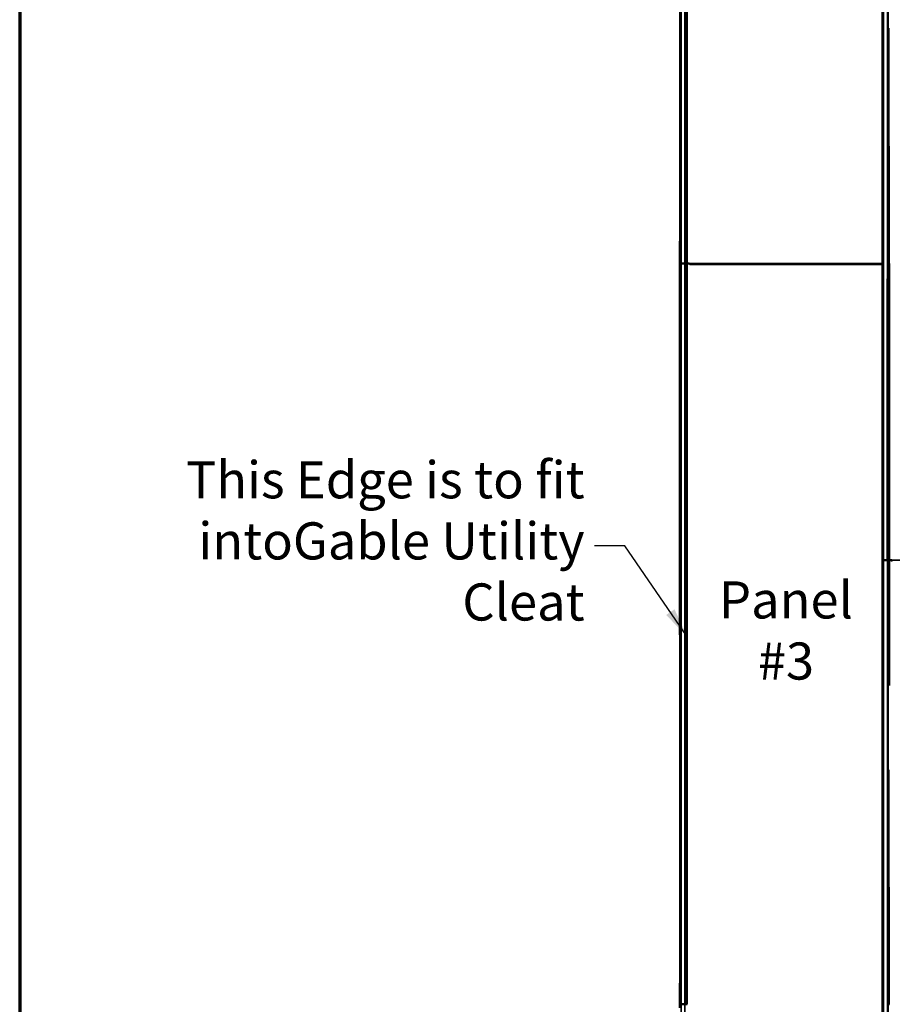
# Model space of a CAD drawing. Units: inches. Extents: x 7 to 418, y 8 to 268.
# Drawn here: x 7 to 78, y 99 to 179 of the extents above; entities that cross this region are included whole.
import ezdxf

# ---------------------------------------------------------------- set-up
doc = ezdxf.new("R2010")
doc.units = ezdxf.units.IN
doc.header["$LTSCALE"] = 25
doc.header["$MEASUREMENT"] = 0
doc.layers.get('0').update_dxf_attribs({"lineweight": 13})
for name, color, linetype, lineweight in [('Border (ANSI)', 7, 'Continuous', 70), ('Symbol (ANSI)', 7, 'Continuous', 25), ('Visible (ANSI)', 7, 'Continuous', 50), ('Visible Narrow (ANSI)', 7, 'Continuous', 35)]:
    doc.layers.add(name, color=color, linetype=linetype, lineweight=lineweight)
doc.styles.add('Note Text (ANSI)', font='tahoma.ttf')
doc.dimstyles.new('Default (ANSI)$7', dxfattribs={"dimscale": 25, "dimtxt": 0.12, "dimasz": 0.098425, "dimexe": 0.125, "dimexo": 0.0625, "dimgap": 0.031496, "dimtad": 0, "dimtih": 1, "dimtoh": 1, "dimrnd": 1e-08, "dimzin": 4, "dimdsep": 46, "dimtxsty": 'Note Text (ANSI)', "dimcen": 0.09, "dimdle": 0.393701, "dimclrd": 256, "dimclre": 256, "dimclrt": 256, "dimadec": 0, "dimazin": 1, "dimtfac": 1, "dimtofl": 0, "dimtmove": 0, "dimatfit": 3, "dimfxl": 1, "dimtolj": 1, "dimtzin": 4, "dimlwd": -1, "dimlwe": -1, "dimarcsym": 0})

# ---------------------------------------------------------------- blocks, each defined once
blk = doc.blocks.new('Borders ATAS A Border')
at = {"layer": 'Border (ANSI)'}
blk.add_line((0.3, 10.7), (0.3, 0.3), dxfattribs=at)

msp = doc.modelspace()

# ---------------------------------------------------------------- linework, layer by layer
at = {"layer": 'Visible (ANSI)', "color": 5, "true_color": 0x0000ff}
for p, q in [((60.889, 158.873), (60.876, 218.569)), ((77.254, 134.873), (77.241, 194.569)), ((60.876, 158.672), (60.876, 160.673)), ((60.889, 98.977), (60.876, 158.672)), ((60.876, 158.672), (60.876, 158.672)), ((60.941, 158.672), (60.876, 158.672)), ((60.89, 158.873), (60.976, 158.875)), ((60.941, 158.874), (60.922, 158.873)), ((60.93, 158.873), (60.93, 158.874)), ((60.941, 158.874), (60.941, 158.672)), ((61.007, 158.875), (61.005, 158.875)), ((61.243, 158.875), (61.242, 158.875)), ((61.274, 158.875), (61.333, 158.873)), ((61.45, 158.873), (61.625, 158.873)), ((61.625, 158.873), (61.45, 158.873)), ((61.677, 158.822), (77.215, 158.822)), ((77.77, 158.873), (77.792, 158.873)), ((77.241, 134.694), (77.241, 136.694)), ((77.254, 74.998), (77.241, 134.694)), ((77.241, 134.694), (77.241, 134.694)), ((77.306, 134.694), (77.241, 134.694)), ((77.255, 134.873), (77.341, 134.875)), ((77.306, 134.874), (77.287, 134.873)), ((77.295, 134.873), (77.295, 134.874)), ((77.306, 134.874), (77.306, 134.694)), ((77.372, 134.875), (77.37, 134.875)), ((77.608, 134.875), (77.607, 134.875)), ((77.639, 134.875), (77.698, 134.873)), ((77.815, 134.873), (77.99, 134.873)), ((77.99, 134.873), (77.815, 134.873)), ((60.876, 98.694), (60.876, 100.694)), ((60.89, 98.977), (60.976, 98.978)), ((60.941, 98.977), (60.922, 98.977)), ((60.93, 98.977), (60.93, 98.977)), ((60.941, 98.977), (60.941, 98.694)), ((61.007, 98.978), (61.005, 98.978)), ((61.243, 98.978), (61.242, 98.978)), ((61.274, 98.978), (61.333, 98.977)), ((77.77, 98.976), (77.792, 98.976))]:
    msp.add_line(p, q, dxfattribs=at)
for centre, major_axis, start_param, end_param in [((60.965, 158.873), (-0.076, 0), 6.151084, 6.916245), ((61.124, 158.875), (0.15, 0), 0.081386, 3.009492), ((61.124, 158.875), (-0.118, 0), 3.222979, 6.151084), ((77.33, 134.873), (-0.076, 0), 6.151084, 6.916245), ((77.489, 134.875), (0.15, 0), 0.081386, 3.009492), ((77.489, 134.875), (-0.118, 0), 3.222979, 6.151084), ((60.965, 98.977), (-0.076, 0), 6.151084, 6.916245), ((61.124, 98.978), (0.15, 0), 0.081386, 3.009492), ((61.124, 98.978), (-0.118, 0), 3.222979, 6.151084)]:
    msp.add_ellipse(centre, major_axis=major_axis, ratio=0.001741, start_param=start_param, end_param=end_param, dxfattribs=at)
for points, knots in [([(60.889, 160.673), (60.884, 160.673), (60.88, 160.673), (60.877, 160.673), (60.876, 160.673), (60.876, 160.673)], [-0.1441826, -0.1441826, -0.1441826, -0.1441826, -0.07653493, -0.07653493, -0.05116965, -0.05116965, -0.05116965, -0.05116965]), ([(60.93, 158.873), (60.926, 158.873), (60.921, 158.873), (60.913, 158.873), (60.908, 158.873), (60.904, 158.873)], [-0.08127964, -0.08127964, -0.08127964, -0.08127964, -0.04063982, -0.04063982, 0, 0, 0, 0]), ([(60.922, 158.873), (60.921, 158.873), (60.921, 158.873), (60.924, 158.873), (60.927, 158.873), (60.93, 158.873)], [-0.35222857, -0.35222857, -0.35222857, -0.35222857, -0.30857498, -0.30857498, -0.26644392, -0.26644392, -0.26644392, -0.26644392]), ([(61.333, 158.873), (61.334, 158.873), (61.338, 158.873), (61.349, 158.873), (61.357, 158.873), (61.378, 158.873), (61.391, 158.873), (61.419, 158.873), (61.434, 158.873), (61.45, 158.873)], [-0.4455672, -0.4455672, -0.4455672, -0.4455672, -0.3397743, -0.3397743, -0.2339813, -0.2339813, -0.1169907, -0.1169907, 0, 0, 0, 0]), ([(61.45, 158.873), (61.432, 158.873), (61.415, 158.873), (61.381, 158.873), (61.366, 158.873), (61.348, 158.873), (61.344, 158.873), (61.339, 158.873)], [-0.5664955, -0.5664955, -0.5664955, -0.5664955, -0.4319894, -0.4319894, -0.2974834, -0.2974834, -0.2503171, -0.2503171, -0.2503171, -0.2503171]), ([(61.625, 158.873), (61.627, 158.869), (61.63, 158.865), (61.638, 158.854), (61.643, 158.846), (61.653, 158.834), (61.658, 158.829), (61.668, 158.823), (61.672, 158.822), (61.677, 158.822)], [0, 0, 0, 0, 0.0359231, 0.0359231, 0.1078738, 0.1078738, 0.1798596, 0.1798596, 0.2437908, 0.2437908, 0.2437908, 0.2437908]), ([(61.625, 158.873), (61.625, 158.873), (61.625, 158.873), (61.625, 158.873), (61.625, 158.873)], [0.02413, 0.02413, 0.02413, 0.02413, 0.0598932, 0.10541, 0.10541, 0.10541, 0.10541]), ([(77.215, 158.822), (77.216, 158.822), (77.216, 158.822), (77.222, 158.823), (77.227, 158.825), (77.235, 158.831), (77.237, 158.833), (77.243, 158.839), (77.246, 158.842), (77.249, 158.846)], [0.2432516, 0.2432516, 0.2432516, 0.2432516, 0.2518481, 0.2518481, 0.323836, 0.323836, 0.3597094, 0.3597094, 0.4003097, 0.4003097, 0.4003097, 0.4003097]), ([(77.792, 158.873), (77.798, 158.873), (77.804, 158.873), (77.815, 158.873), (77.821, 158.873), (77.825, 158.873)], [-0.17047954, -0.17047954, -0.17047954, -0.17047954, -0.1241621, -0.1241621, -0.08093718, -0.08093718, -0.08093718, -0.08093718]), ([(77.254, 136.694), (77.249, 136.694), (77.245, 136.694), (77.242, 136.694), (77.241, 136.694), (77.241, 136.694)], [-0.14416081, -0.14416081, -0.14416081, -0.14416081, -0.07653493, -0.07653493, -0.05116965, -0.05116965, -0.05116965, -0.05116965]), ([(77.295, 134.873), (77.291, 134.873), (77.286, 134.873), (77.278, 134.873), (77.273, 134.873), (77.269, 134.873)], [-0.08127964, -0.08127964, -0.08127964, -0.08127964, -0.04063982, -0.04063982, 0, 0, 0, 0]), ([(77.287, 134.873), (77.286, 134.873), (77.286, 134.873), (77.289, 134.873), (77.292, 134.873), (77.295, 134.873)], [-0.35222857, -0.35222857, -0.35222857, -0.35222857, -0.30857498, -0.30857498, -0.26644392, -0.26644392, -0.26644392, -0.26644392]), ([(77.698, 134.873), (77.699, 134.873), (77.703, 134.873), (77.714, 134.873), (77.722, 134.873), (77.743, 134.873), (77.756, 134.873), (77.784, 134.873), (77.799, 134.873), (77.815, 134.873)], [-0.4455672, -0.4455672, -0.4455672, -0.4455672, -0.3397743, -0.3397743, -0.2339813, -0.2339813, -0.1169907, -0.1169907, 0, 0, 0, 0]), ([(77.815, 134.873), (77.797, 134.873), (77.78, 134.873), (77.746, 134.873), (77.731, 134.873), (77.713, 134.873), (77.709, 134.873), (77.704, 134.873)], [-0.5664955, -0.5664955, -0.5664955, -0.5664955, -0.4319894, -0.4319894, -0.2974834, -0.2974834, -0.2503185, -0.2503185, -0.2503185, -0.2503185]), ([(77.99, 134.873), (77.992, 134.869), (77.995, 134.865), (78.003, 134.854), (78.008, 134.846), (78.018, 134.834), (78.023, 134.829), (78.033, 134.823), (78.037, 134.822), (78.042, 134.822)], [0, 0, 0, 0, 0.0359231, 0.0359231, 0.1078738, 0.1078738, 0.1798596, 0.1798596, 0.2437908, 0.2437908, 0.2437908, 0.2437908]), ([(77.99, 134.873), (77.99, 134.873), (77.99, 134.873), (77.99, 134.873), (77.99, 134.873)], [0.02413, 0.02413, 0.02413, 0.02413, 0.0598932, 0.10541, 0.10541, 0.10541, 0.10541]), ([(60.889, 100.694), (60.884, 100.694), (60.88, 100.694), (60.877, 100.694), (60.876, 100.694), (60.876, 100.694)], [-0.14426569, -0.14426569, -0.14426569, -0.14426569, -0.07653493, -0.07653493, -0.05116965, -0.05116965, -0.05116965, -0.05116965]), ([(60.93, 98.977), (60.926, 98.977), (60.921, 98.977), (60.913, 98.977), (60.908, 98.977), (60.904, 98.977)], [-0.08127964, -0.08127964, -0.08127964, -0.08127964, -0.04063982, -0.04063982, 0, 0, 0, 0]), ([(60.922, 98.977), (60.921, 98.977), (60.921, 98.977), (60.924, 98.977), (60.927, 98.977), (60.93, 98.977)], [-0.35222857, -0.35222857, -0.35222857, -0.35222857, -0.30857498, -0.30857498, -0.26644392, -0.26644392, -0.26644392, -0.26644392]), ([(61.333, 98.977), (61.334, 98.977), (61.338, 98.976), (61.349, 98.976), (61.357, 98.976), (61.378, 98.976), (61.391, 98.976), (61.419, 98.976), (61.434, 98.976), (61.45, 98.976)], [-0.4455672, -0.4455672, -0.4455672, -0.4455672, -0.3397743, -0.3397743, -0.2339813, -0.2339813, -0.1169907, -0.1169907, 0, 0, 0, 0]), ([(77.792, 98.976), (77.798, 98.976), (77.804, 98.976), (77.815, 98.976), (77.82, 98.976), (77.825, 98.976)], [-0.17047954, -0.17047954, -0.17047954, -0.17047954, -0.1241621, -0.1241621, -0.08112266, -0.08112266, -0.08112266, -0.08112266])]:
    msp.add_open_spline(points, degree=3, knots=knots, dxfattribs=at)
at = {"layer": 'Visible Narrow (ANSI)', "color": 5, "true_color": 0x0000ff}
for p, q in [((60.89, 158.873), (60.876, 218.569)), ((60.962, 218.853), (60.976, 158.875)), ((61.274, 158.875), (61.282, 218.853)), ((61.333, 158.873), (61.341, 218.851)), ((61.45, 158.873), (61.45, 218.851)), ((77.255, 134.873), (77.241, 194.569)), ((77.327, 194.853), (77.341, 134.875)), ((77.639, 134.875), (77.647, 194.853)), ((77.698, 134.873), (77.706, 194.851)), ((77.792, 158.873), (77.773, 177.902)), ((60.89, 98.977), (60.876, 158.672)), ((60.962, 158.874), (60.976, 98.978)), ((61.274, 98.978), (61.282, 158.874)), ((61.333, 98.977), (61.341, 158.873)), ((61.45, 98.976), (61.45, 158.873)), ((61.625, 158.873), (77.249, 158.873)), ((77.815, 134.873), (77.815, 158.873)), ((77.255, 74.998), (77.241, 134.694)), ((77.327, 134.874), (77.341, 74.999)), ((77.639, 74.999), (77.647, 134.874)), ((77.698, 74.998), (77.706, 134.873)), ((77.815, 124.749), (77.815, 134.873)), ((77.99, 134.873), (93.611, 134.873)), ((77.792, 98.976), (77.773, 117.925)), ((60.962, 98.978), (60.976, 39)), ((61.274, 39), (61.282, 98.978))]:
    msp.add_line(p, q, dxfattribs=at)

# ---------------------------------------------------------------- block references
at = {"xscale": 25, "yscale": 25, "zscale": 25}
msp.add_blockref('Borders ATAS A Border', (0, 0), dxfattribs=at)

# ---------------------------------------------------------------- texts
at = {"layer": 'Symbol (ANSI)', "insert": (53.17, 136.052), "char_height": 3, "width": 39.88493, "attachment_point": 6, "line_spacing_factor": 0.987884, "style": 'Note Text (ANSI)'}
msp.add_mtext('{This Edge is to fit into\\PGable Utility Cleat}', dxfattribs=at)
at = {"layer": 'Symbol (ANSI)', "insert": (69.446, 128.809), "char_height": 3, "attachment_point": 5, "line_spacing_factor": 0.987884, "style": 'Note Text (ANSI)'}
msp.add_mtext('Panel\\P#3', dxfattribs=at)

# ---------------------------------------------------------------- leaders
at = {"layer": 'Symbol (ANSI)', "annotation_type": 0, "has_hookline": 1, "hookline_direction": 1, "text_width": 39.782}
msp.add_leader([(61.489, 128.652), (56.418, 136.052), (53.958, 136.052)], dimstyle='Default (ANSI)$7', override={"dimtad": 0}, dxfattribs=at)

doc.saveas('drawing.dxf')
